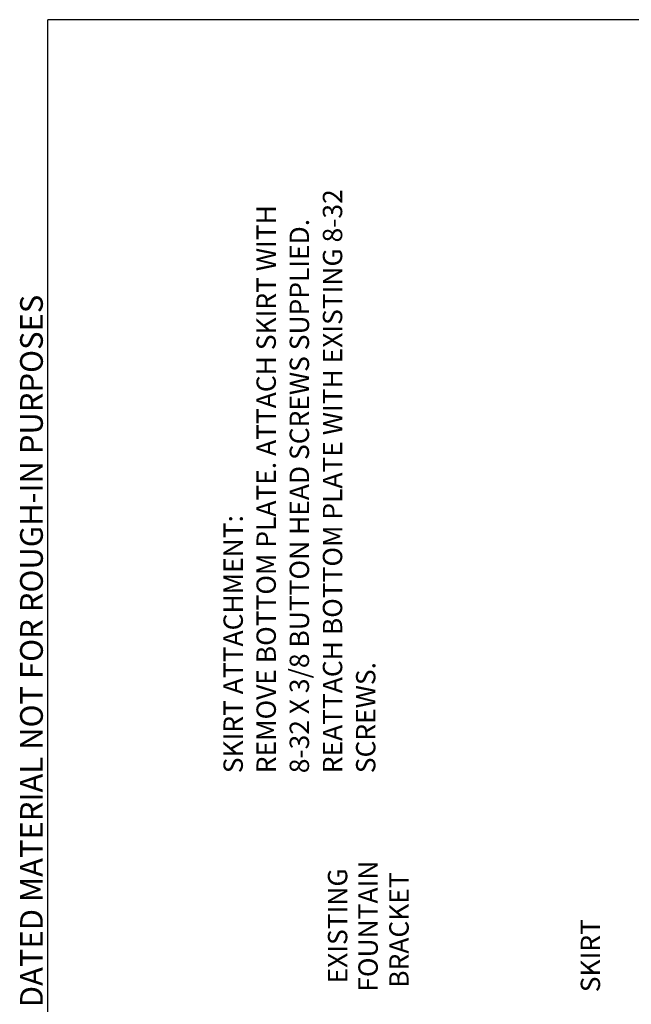
# Model space of a CAD drawing. Extents: x -248 to 429, y -2 to 262.
# Drawn here: x -2 to 40, y 78 to 144 of the extents above; entities that cross this region are included whole.
import ezdxf
from ezdxf.enums import TextEntityAlignment as Align

# ---------------------------------------------------------------- set-up
doc = ezdxf.new("R2010")
doc.units = 0
doc.header["$LTSCALE"] = 1.5
doc.header["$MEASUREMENT"] = 0
for name, color, linetype in [('BORDER', 6, 'CONTINUOUS'), ('DIM1', 1, 'CONTINUOUS'), ('HATCH', 3, 'CONTINUOUS'), ('NOTES', 4, 'CONTINUOUS')]:
    doc.layers.add(name, color=color, linetype=linetype)
doc.layers.add('WATERMARK', color=251, linetype='CONTINUOUS', lineweight=0)
doc.styles.add('ARIAL', font='ARIAL.TTF')
doc.styles.add('SIMPLEX', font='simplex')
doc.styles.get("Standard").update_dxf_attribs({"font": 'simplex.shx'})

# ---------------------------------------------------------------- blocks, each defined once
blk = doc.blocks.new('SIZE A INSTAFAX')
at = {"layer": 'BORDER', "color": 6}
for p in [(0.1444, 8.0678), (10.4569, 0.1928)]:
    blk.add_line(p, (10.4569, 8.0678), dxfattribs=at)
at = {"layer": 'BORDER', "color": 4, "style": 'SIMPLEX'}
for tag, p, height in [('#1', (6.3266, 0.4614), 0.045), ('#2', (6.7458, 0.4614), 0.045), ('NAME2', (6.961, 0.4604), 0.045), ('PART#', (9.6214, 0.4381), 0.07), ('MODEL', (7.1981, 0.371), 0.0813), ('NAME1', (6.2807, 0.3347), 0.045), ('DWG#', (9.6214, 0.2879), 0.07), ('NAME3', (6.2965, 0.2086), 0.045), ('DWG.TYPE', (8.2709, 0.2044), 0.0394), ('1', (10.134, 0.2053), 0.0504), ('X', (10.3315, 0.2053), 0.0504)]:
    blk.add_attdef(tag, p, '', height=height, dxfattribs=at)
for tag, height, p in [('REV.', 0.07, (10.3638, 0.3229)), ('SC', 0.0353, (7.4854, 0.2242)), ('A', 0.0504, (9.8092, 0.2311))]:
    blk.add_attdef(tag, text='', height=height, dxfattribs=at).set_placement(p, align=Align.MIDDLE)
at = {"layer": 'BORDER', "color": 4, "style": 'SIMPLEX', "width": 0.9}
blk.add_attdef('DATE2', text='', height=0.045, dxfattribs=at).set_placement((6.9522, 0.2313), align=Align.MIDDLE)
at = {"layer": 'WATERMARK', "color": 254, "style": 'ARIAL'}
blk.add_text('DATED MATERIAL NOT FOR ROUGH-IN PURPOSES', height=0.11, dxfattribs=at).set_placement((5.674, 8.0923))

msp = doc.modelspace()

# ---------------------------------------------------------------- block references
at = {"layer": 'HATCH', "linetype": 'Continuous', "xscale": 14, "yscale": 14, "zscale": 14, "rotation": 90}
msp.add_blockref('SIZE A INSTAFAX', (112.95, -2.022), dxfattribs=at)

# ---------------------------------------------------------------- texts
at = {"layer": 'DIM1', "color": 4, "linetype": 'Continuous'}
for s, p in [('FOUNTAIN', (22.371, 78.471)), ('EXISTING', (20.305, 79.031)), ('BRACKET', (24.466, 78.735)), ('SKIRT', (37.446, 78.432))]:
    msp.add_text(s, height=1.3125, rotation=90, dxfattribs=at).set_placement(p)
at = {"layer": 'NOTES', "color": 4, "style": 'SIMPLEX'}
for s, height, p in [('REATTACH BOTTOM PLATE WITH EXISTING 8-32', 1.31249, (19.96, 93.283)), ('REMOVE BOTTOM PLATE. ATTACH SKIRT WITH', 1.31249, (15.46, 93.283)), ('8-32 X 3/8 BUTTON HEAD SCREWS SUPPLIED.', 1.31249, (17.71, 93.283)), ('SKIRT ATTACHMENT:', 1.31249, (13.222, 93.283)), ('SCREWS.', 1.3125, (22.21, 93.283))]:
    msp.add_text(s, height=height, rotation=90, dxfattribs=at).set_placement(p)

doc.saveas('drawing.dxf')
